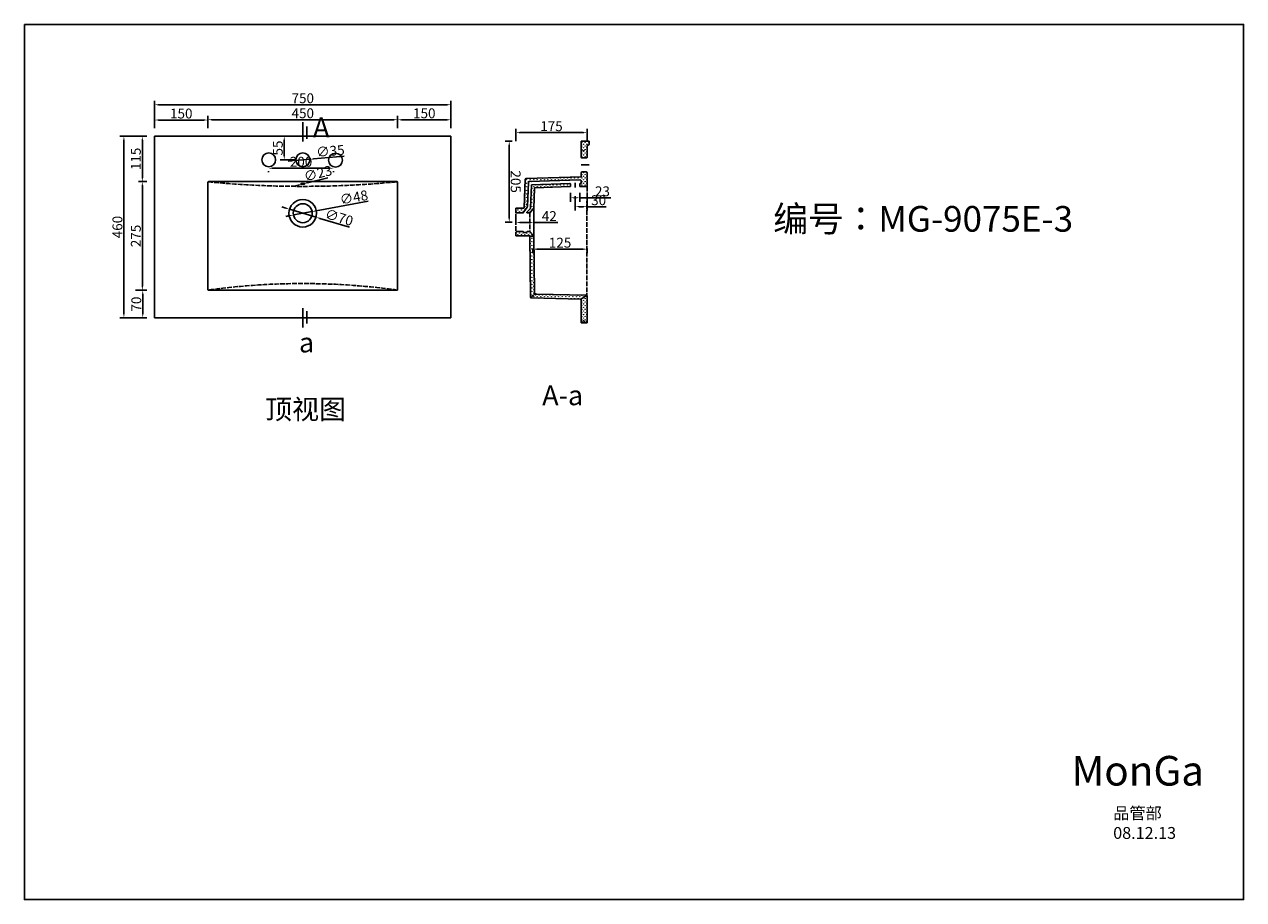
# Model space of a CAD drawing. Units: millimetres. Extents: x 2800 to 41201, y -206643 to 2044.
# Drawn here: x 2800 to 5885, y -171 to 2044 of the extents above; entities that cross this region are included whole.
import ezdxf

# ---------------------------------------------------------------- set-up
doc = ezdxf.new("R2010")
doc.units = ezdxf.units.MM
doc.linetypes.add('ACAD_ISO02W100', pattern=[15, 12, -3])
doc.styles.get("Standard").update_dxf_attribs({"font": 'txt', "bigfont": 'gbcbig.shx'})
doc.dimstyles.new('ISO-25', dxfattribs={"dimtxt": 25, "dimasz": 10, "dimexe": 10, "dimexo": 20, "dimtad": 1, "dimdec": 0, "dimtxsty": 'Standard', "dimcen": 2.5, "dimadec": 0, "dimazin": 0, "dimtfac": 1, "dimtdec": 0, "dimtmove": 0, "dimatfit": 3, "dimfxl": 1, "dimarcsym": 0})
pattern_1 = [(90, (-95.7982, -2.1093), (-4.490125, 4.490125), [1.190625, -7.789625]), (45, (-95.798, -2.109), (-4.490128, 4.490128), [1.190625, -5.159375]), (135, (-95.798, -2.109), (-4.490128, -4.490128), [1.190625, -5.159375])]

# ---------------------------------------------------------------- blocks, each defined once
blk = doc.blocks.new('*D14')
at = {"color": 0, "lineweight": -2}
for p, q in [((4182.3, 1617.2), (4182.3, 1595)), ((4192.3, 1605), (4195.3, 1605)), ((4205.3, 1617.8), (4205.3, 1595)), ((4205.3, 1605), (4284.2, 1605))]:
    blk.add_line(p, q, dxfattribs=at)
at = {"color": 0}
for points in [[(4192.3, 1606.6), (4192.3, 1603.3), (4182.3, 1605)], [(4195.3, 1606.6), (4195.3, 1603.3), (4205.3, 1605)]]:
    blk.add_solid(points, dxfattribs=at)
at = {"layer": 'Defpoints', "color": 0}
for p in [(4182.3, 1637.2), (4205.3, 1637.8), (4205.3, 1605)]:
    blk.add_point(p, dxfattribs=at)
at = {"color": 0, "insert": (4262.8, 1618.1), "char_height": 25, "attachment_point": 5}
blk.add_mtext('23', dxfattribs=at)
blk = doc.blocks.new('*D15')
at = {"color": 0, "lineweight": -2}
for p, q in [((4193.8, 1609), (4193.8, 1572.5)), ((4223.8, 1609), (4223.8, 1572.5)), ((4203.8, 1582.5), (4213.8, 1582.5)), ((4223.8, 1582.5), (4272.5, 1582.5))]:
    blk.add_line(p, q, dxfattribs=at)
at = {"color": 0}
for points in [[(4203.8, 1584.2), (4203.8, 1580.9), (4193.8, 1582.5)], [(4213.8, 1584.2), (4213.8, 1580.9), (4223.8, 1582.5)]]:
    blk.add_solid(points, dxfattribs=at)
at = {"layer": 'Defpoints', "color": 0}
for p in [(4193.8, 1629), (4223.8, 1629), (4223.8, 1582.5)]:
    blk.add_point(p, dxfattribs=at)
at = {"color": 0, "insert": (4253.2, 1595.6), "char_height": 25, "attachment_point": 5}
blk.add_mtext('30', dxfattribs=at)
blk = doc.blocks.new('*D13')
at = {"color": 0, "lineweight": -2}
for p, q in [((4043.8, 1549.2), (4043.8, 1552.3)), ((4088.8, 1549.2), (4088.8, 1552.3)), ((4053.8, 1542.3), (4078.8, 1542.3)), ((4088.8, 1542.3), (4149.7, 1542.3))]:
    blk.add_line(p, q, dxfattribs=at)
at = {"color": 0}
for points in [[(4053.8, 1544), (4053.8, 1540.6), (4043.8, 1542.3)], [(4078.8, 1544), (4078.8, 1540.6), (4088.8, 1542.3)]]:
    blk.add_solid(points, dxfattribs=at)
at = {"layer": 'Defpoints', "color": 0}
for p in [(4043.8, 1529.2), (4088.8, 1542.3), (4088.8, 1529.2)]:
    blk.add_point(p, dxfattribs=at)
at = {"color": 0, "insert": (4128.3, 1555.4), "char_height": 25, "attachment_point": 5}
blk.add_mtext('42', dxfattribs=at)
blk = doc.blocks.new('*D16')
at = {"color": 0, "lineweight": -2}
for p, q in [((4086.8, 1476.6), (4086.8, 1464.9)), ((4096.8, 1474.9), (4214.3, 1474.9)), ((4224.3, 1476.6), (4224.3, 1464.9))]:
    blk.add_line(p, q, dxfattribs=at)
at = {"color": 0}
for points in [[(4096.8, 1476.6), (4096.8, 1473.3), (4086.8, 1474.9)], [(4214.3, 1473.3), (4214.3, 1476.6), (4224.3, 1474.9)]]:
    blk.add_solid(points, dxfattribs=at)
at = {"layer": 'Defpoints', "color": 0}
for p in [(4086.8, 1496.6), (4224.3, 1496.6), (4224.3, 1474.9)]:
    blk.add_point(p, dxfattribs=at)
at = {"color": 0, "insert": (4155.6, 1488.1), "char_height": 25, "attachment_point": 5}
blk.add_mtext('125', dxfattribs=at)
blk = doc.blocks.new('*D19')
at = {"color": 0, "lineweight": -2}
for p, q in [((3417.7, 1672.4), (3417.7, 1669.8)), ((3427.7, 1679.8), (3572.5, 1679.8)), ((3582.5, 1672.4), (3582.5, 1669.8))]:
    blk.add_line(p, q, dxfattribs=at)
at = {"color": 0}
for points in [[(3427.7, 1681.4), (3427.7, 1678.1), (3417.7, 1679.8)], [(3572.5, 1678.1), (3572.5, 1681.4), (3582.5, 1679.8)]]:
    blk.add_solid(points, dxfattribs=at)
at = {"layer": 'Defpoints', "color": 0}
for p in [(3417.7, 1692.4), (3582.5, 1692.4), (3582.5, 1679.8)]:
    blk.add_point(p, dxfattribs=at)
at = {"color": 0, "insert": (3500.1, 1692.9), "char_height": 25, "attachment_point": 5}
blk.add_mtext('200', dxfattribs=at)

msp = doc.modelspace()

# ---------------------------------------------------------------- hatches: boundary and pattern name
h = msp.add_hatch()
h.set_pattern_fill('GRASS', color=256, scale=0.75, style=0)
h.set_pattern_definition([(90, (-95.798, -2.109), (-13.470375, 13.470375), [3.571875, -23.368875]), (45, (-95.798, -2.11), (-13.470384, 13.470384), [3.571875, -15.478125]), (135, (-95.798, -2.11), (-13.470384, -13.470384), [3.571875, -15.478125])])
h.paths.add_polyline_path([(4223.8, 1735.3, -0.414214), (4226.8, 1738.3, 0.414214), (4228.8, 1740.3), (4228.8, 1748.3), (4208.8, 1748.3), (4208.8, 1707.8, 0.414214), (4210.8, 1705.8), (4221.8, 1705.8, 0.414214), (4223.8, 1707.8)])
h = msp.add_hatch()
h.set_pattern_fill('GRASS', color=256, scale=0.25, style=0)
h.set_pattern_definition(pattern_1)
h.paths.add_polyline_path([(4223.8, 1735.3, -0.414214), (4226.8, 1738.3, 0.414214), (4228.8, 1740.3), (4228.8, 1748.3), (4208.8, 1748.3), (4208.8, 1707.8, 0.414214), (4210.8, 1705.8), (4221.8, 1705.8, 0.414214), (4223.8, 1707.8)])
h = msp.add_hatch()
h.set_pattern_fill('GRASS', color=256, scale=0.25, style=0)
h.set_pattern_definition(pattern_1)
h.paths.add_polyline_path([(4223.8, 1670.8), (4208.8, 1670.8), (4208.8, 1658.1), (4208.5, 1658.1), (4208.8, 1648.2, -0.016039), (4208.8, 1648.1), (4208.8, 1641.3), (4207.3, 1641.3, 0.414214), (4205.3, 1639.3), (4205.3, 1635.3, 0.093086), (4205.4, 1634.5), (4206.6, 1633.4, 0.093086), (4207.3, 1633.3), (4223.8, 1633.3)])
h = msp.add_hatch()
h.set_pattern_fill('GRASS', color=256, scale=0.25, style=0)
h.set_pattern_definition(pattern_1)
h.paths.add_polyline_path([(4074.8, 1631.2), (4068.2, 1653.1, 0.191199), (4067.6, 1651.7), (4067.6, 1651.7), (4065.5, 1598.1), (4072.9, 1582.6)])
h = msp.add_hatch()
h.set_pattern_fill('GRASS', color=256, scale=0.25, style=0)
h.set_pattern_definition(pattern_1)
h.paths.add_polyline_path([(4208.5, 1658.1), (4069.5, 1653.7, 0.189771), (4068.2, 1653.1), (4075.9, 1645.3, -0.189771), (4077.2, 1645.9), (4206.7, 1650.1, -0.40485), (4208.8, 1648.2)])
h = msp.add_hatch()
h.set_pattern_fill('GRASS', color=256, scale=0.25, style=0)
h.set_pattern_definition(pattern_1)
h.paths.add_polyline_path([(4182.3, 1639.2, 0.423639), (4180.2, 1641.2), (4084.9, 1638.1, 0.393721), (4083, 1636.2), (4080.9, 1580.1, -0.180069), (4079.5, 1576.9), (4071.4, 1568.2), (4071.4, 1567.5), (4071.6, 1567.3), (4078.8, 1567.3), (4088.8, 1578.3), (4090.7, 1628.5, -0.393721), (4092.7, 1630.4), (4180.4, 1633.2, 0.40485), (4182.3, 1635.2)])
h = msp.add_hatch()
h.set_pattern_fill('GRASS', color=256, scale=0.25, style=0)
h.set_pattern_definition(pattern_1)
h.paths.add_polyline_path([(4068.3, 1575.8), (4064.2, 1578.8, -0.193928), (4062.9, 1578.3), (4043.8, 1578.3), (4043.8, 1567.3), (4062.4, 1567.3, 0.414214), (4063.4, 1568.3), (4063.4, 1568.8, -0.160811), (4063.6, 1569.4)])
h = msp.add_hatch()
h.set_pattern_fill('GRASS', color=256, scale=0.25, style=0)
h.set_pattern_definition(pattern_1)
h.paths.add_polyline_path([(4072.9, 1582.6), (4065.5, 1598.1), (4064.8, 1580.2, -0.193928), (4064.2, 1578.8), (4068.3, 1575.8), (4072.3, 1581.2, 0.192714)])
h = msp.add_hatch()
h.set_pattern_fill('GRASS', color=256, scale=0.25, style=0)
h.set_pattern_definition(pattern_1)
h.paths.add_polyline_path([(4088.8, 1508.1), (4078.8, 1508.1), (4080.9, 1353.4, 0.194218), (4081.5, 1352), (4092.2, 1362.6, -0.194218), (4090.7, 1366.1)])
h = msp.add_hatch()
h.set_pattern_fill('GRASS', color=256, scale=0.25, style=0)
h.set_pattern_definition(pattern_1)
h.paths.add_polyline_path([(4095.6, 1361.1, -0.194218), (4092.2, 1362.6), (4081.5, 1352, 0.194218), (4082.9, 1351.4), (4206.8, 1348.6, -0.195983), (4208.2, 1348), (4223.2, 1357.7, 0.195983), (4221.8, 1358.3)])
h = msp.add_hatch()
h.set_pattern_fill('GRASS', color=256, scale=0.25, style=0)
h.set_pattern_definition(pattern_1)
h.paths.add_polyline_path([(4223.8, 1356.3, 0.195983), (4223.2, 1357.7), (4208.2, 1348, -0.195983), (4208.8, 1346.6), (4208.8, 1290.9), (4211.4, 1288.3), (4223.8, 1288.3)])

# ---------------------------------------------------------------- linework, layer by layer
for p, q in [((3129.5, 1780.9), (3129.5, 1850.5)), ((3139.5, 1840.5), (3869.5, 1840.5)), ((3879.5, 1780.9), (3879.5, 1850.5)), ((3129.5, 1780.9), (3129.5, 1811.8)), ((3254.5, 1801.8), (3139.5, 1801.8)), ((3264.5, 1780.9), (3264.5, 1812.6)), ((3264.5, 1780.9), (3264.5, 1811.8)), ((3274.5, 1802.6), (3734.5, 1802.6)), ((3744.5, 1780.9), (3744.5, 1812.6)), ((3744.5, 1780.9), (3744.5, 1812.4)), ((3754.5, 1802.4), (3869.5, 1802.4)), ((3879.5, 1780.9), (3879.5, 1812.4)), ((3109.5, 1760.9), (3041.9, 1760.9)), ((3109.5, 1760.9), (3088.5, 1760.9)), ((3129.5, 1760.9), (3879.5, 1760.9)), ((3129.5, 1300.9), (3129.5, 1760.9)), ((3129.5, 1469.8), (3129.5, 1760.9)), ((3347.8, 1760.9), (3129.5, 1760.9)), ((3484.5, 1760.9), (3447.6, 1760.9)), ((3515, 1785.8), (3515, 1754.6)), ((3879.5, 1760.9), (3879.5, 1300.9)), ((3879.5, 1472.3), (3879.5, 1760.9)), ((4043.8, 1748.3), (4043.8, 1779.8)), ((4053.8, 1769.8), (4213.8, 1769.8)), ((4223.8, 1748.3), (4223.8, 1779.8)), ((3051.9, 1310.9), (3051.9, 1750.9)), ((3098.5, 1655.9), (3098.5, 1750.9)), ((3457.6, 1710.9), (3457.6, 1750.9)), ((4034.3, 1748.3), (4016.9, 1748.3)), ((4026.9, 1553.3), (4026.9, 1738.3)), ((4208.8, 1748.3), (4228.8, 1748.3)), ((4208.8, 1748.3), (4208.8, 1707.8)), ((4208.8, 1745.6), (4209, 1745.4)), ((4208.8, 1733.3), (4209.1, 1732.9)), ((4223.8, 1735.3), (4223.8, 1707.8)), ((4226.8, 1738.3), (4226.8, 1738.3)), ((4228.8, 1748.3), (4228.8, 1740.3)), ((3484.5, 1700.9), (3447.6, 1700.9)), ((3477.1, 1698.5), (3467.2, 1697.6)), ((3487.1, 1699.4), (3522, 1702.4)), ((3609.5, 1710.1), (3531.9, 1703.3)), ((4208.8, 1720.9), (4209.2, 1720.4)), ((4208.8, 1708.5), (4209.4, 1708)), ((4210.8, 1705.8), (4221.8, 1705.8)), ((4217.3, 1706.2), (4217.7, 1705.8)), ((4223.5, 1712.4), (4223.8, 1712.1)), ((4208.8, 1688.3), (4228.8, 1688.3)), ((4208.8, 1668.8), (4208.8, 1658.1)), ((4209.4, 1670.8), (4209.7, 1670.5)), ((4210.8, 1670.8), (4221.8, 1670.8)), ((4221.8, 1670.8), (4222.2, 1670.3)), ((4223.8, 1668.8), (4223.8, 1633.3)), ((3109.5, 1645.9), (3088.5, 1645.9)), ((3109.5, 1645.9), (3088.5, 1645.9)), ((3098.5, 1380.9), (3098.5, 1635.9)), ((3264.5, 1372.9), (3264.5, 1643.9)), ((3266.5, 1645.9), (3742.5, 1645.9)), ((3492.8, 1637.1), (3483.1, 1634.7)), ((3502.5, 1639.6), (3506.6, 1640.6)), ((3567.6, 1655.9), (3516.3, 1643)), ((3744.5, 1643.9), (3744.5, 1372.9)), ((4067.6, 1651.7), (4064.8, 1580.2)), ((4067.6, 1651.7), (4068.3, 1651)), ((4208.8, 1658.1), (4069.5, 1653.7)), ((4075.3, 1644), (4072.9, 1582.6)), ((4075.2, 1644.1), (4075.3, 1644)), ((4206.7, 1650.1), (4077.2, 1645.9)), ((4083, 1636.2), (4080.9, 1580.1)), ((4083.8, 1654.1), (4083.9, 1654)), ((4180.2, 1641.2), (4084.9, 1638.1)), ((4093.3, 1638.4), (4093.4, 1638.3)), ((4103.3, 1646.9), (4103.5, 1646.7)), ((4105.3, 1638.8), (4105.9, 1638.2)), ((4113.7, 1655.1), (4114.1, 1654.7)), ((4121, 1647.8), (4121.5, 1647.3)), ((4123.3, 1639.4), (4123.6, 1639)), ((4131.7, 1655.6), (4131.8, 1655.6)), ((4135.2, 1639.8), (4136.1, 1638.9)), ((4141.2, 1639.9), (4141.3, 1639.9)), ((4151.2, 1648.6), (4151.5, 1648.3)), ((4153.2, 1640.3), (4153.8, 1639.8)), ((4161.7, 1656.6), (4162, 1656.3)), ((4171.2, 1640.9), (4171.5, 1640.6)), ((4181.4, 1649.3), (4181.4, 1649.2)), ((4182.3, 1639.2), (4182.3, 1635.2)), ((4199.1, 1650.2), (4199.4, 1649.8)), ((4205.3, 1635.3), (4205.3, 1639.3)), ((4207.3, 1641.3), (4208.8, 1641.3)), ((4208.8, 1648.1), (4208.8, 1641.3)), ((4066.2, 1616), (4066.6, 1615.6)), ((4066.9, 1633.8), (4067.4, 1633.3)), ((4073.5, 1608.7), (4073.9, 1608.3)), ((4074.4, 1626.4), (4074.6, 1626.1)), ((4081.9, 1606.5), (4082.3, 1606.1)), ((4082.6, 1624.4), (4083.1, 1623.8)), ((4090.7, 1628.5), (4088.8, 1578.3)), ((4090.1, 1616.9), (4090.3, 1616.7)), ((4180.4, 1633.2), (4092.7, 1630.4)), ((4100.3, 1631.4), (4101, 1630.7)), ((4112.8, 1631.2), (4113, 1631)), ((4130.5, 1632.1), (4131, 1631.6)), ((4148.2, 1633), (4149, 1632.2)), ((4160.7, 1632.8), (4161, 1632.6)), ((4205.3, 1634.7), (4206.7, 1633.3)), ((4223.8, 1633.3), (4207.3, 1633.3)), ((4215.9, 1633.3), (4216, 1633.3)), ((3461.4, 1578.9), (3451.9, 1581.7)), ((3471, 1576), (3538, 1555.8)), ((3670.1, 1596.1), (3538, 1572)), ((4062.9, 1578.3), (4043.8, 1578.3)), ((4043.8, 1576.5), (4044, 1576.3)), ((4063.6, 1569.4), (4072.3, 1581.2)), ((4065.5, 1598.1), (4065.7, 1597.9)), ((4071.4, 1568.2), (4079.5, 1576.9)), ((4078.8, 1567.3), (4088.8, 1578.3)), ((4081.2, 1588.6), (4081.4, 1588.4)), ((4088.8, 1578.3), (4088.8, 1508.3)), ((4089.2, 1599.2), (4089.6, 1598.8)), ((3471.1, 1559.8), (3461.2, 1558)), ((3480.9, 1561.6), (3528.1, 1570.2)), ((3622.4, 1530.4), (3547.6, 1552.9)), ((4034.3, 1543.3), (4016.9, 1543.3)), ((4062.4, 1567.3), (4043.8, 1567.3)), ((4063.4, 1568.8), (4063.4, 1568.3)), ((4063.5, 1569.2), (4063.5, 1569.2)), ((4071.4, 1568.2), (4071.4, 1567.3)), ((4071.4, 1567.5), (4071.6, 1567.3)), ((4078.8, 1567.3), (4071.4, 1567.3)), ((4081.2, 1570.1), (4081.3, 1570)), ((4044.1, 1515.6), (4043.3, 1516.4)), ((4043.8, 1523.3), (4043.8, 1532.9)), ((4061.8, 1519.3), (4043.8, 1519.3)), ((4044.1, 1515.6), (4044.1, 1516.7)), ((4044.1, 1515.6), (4044.9, 1516.4)), ((4045.4, 1519.3), (4045.6, 1519)), ((4048.6, 1511.1), (4047.7, 1511.9)), ((4048.6, 1511.1), (4048.6, 1512.3)), ((4048.6, 1511.1), (4049.4, 1511.9)), ((4053.1, 1515.6), (4052.2, 1516.4)), ((4053.1, 1515.6), (4053.1, 1516.7)), ((4053.1, 1515.6), (4053.9, 1516.4)), ((4057.6, 1511.1), (4056.7, 1511.9)), ((4057.6, 1511.1), (4057.6, 1512.3)), ((4057.6, 1511.1), (4058.4, 1511.9)), ((4062.1, 1515.6), (4061.2, 1516.4)), ((4062.1, 1515.6), (4062.1, 1516.7)), ((4062.1, 1515.6), (4062.9, 1516.4)), ((4069.4, 1517.1), (4065.4, 1517.1)), ((4066.6, 1511.1), (4065.7, 1511.9)), ((4066.5, 1511.1), (4066.5, 1512.3)), ((4066.6, 1511.1), (4067.4, 1511.9)), ((4071, 1515.6), (4070.2, 1516.4)), ((4071, 1515.6), (4071, 1516.7)), ((4071, 1515.6), (4071.9, 1516.4)), ((4078.8, 1519.3), (4072.9, 1519.3)), ((4075.5, 1511.1), (4074.7, 1511.9)), ((4075.5, 1511.1), (4075.5, 1512.3)), ((4075.5, 1511.1), (4076.4, 1511.9)), ((4078.8, 1519.3), (4088.8, 1508.3)), ((4080, 1515.6), (4079.2, 1516.4)), ((4080, 1515.6), (4080, 1516.7)), ((4080, 1515.6), (4080.9, 1516.4)), ((4084.5, 1511.1), (4083.7, 1511.9)), ((4084.5, 1511.1), (4084.5, 1512.3)), ((4084.5, 1511.1), (4085.4, 1511.9)), ((4088.8, 1523.3), (4088.8, 1532.9)), ((4071.4, 1508.3), (4043.8, 1508.3)), ((4078.8, 1508.3), (4071.4, 1508.3)), ((4074.5, 1508.7), (4074.9, 1508.3)), ((4078.8, 1508.1), (4080.9, 1353.4)), ((4078.8, 1508.1), (4088.8, 1508.1)), ((4078.9, 1498.1), (4079.2, 1497.8)), ((4079.1, 1485.5), (4079.3, 1485.3)), ((4088.8, 1508.3), (4090.7, 1366.1)), ((4079.3, 1473), (4079.4, 1472.8)), ((4079.4, 1460.4), (4079.5, 1460.3)), ((4079.6, 1447.9), (4079.7, 1447.8)), ((4079.8, 1435.4), (4079.8, 1435.3)), ((4089.8, 1431.5), (4089.8, 1431.5)), ((4080.2, 1404), (4081.2, 1403)), ((4089.9, 1419), (4090, 1418.9)), ((4090.1, 1406.5), (4090.2, 1406.4)), ((4090.2, 1394), (4090.3, 1393.9)), ((3108.9, 1370.9), (3080.9, 1370.9)), ((3109.5, 1370.9), (3089.5, 1370.9)), ((3099.5, 1360.9), (3099.5, 1310.9)), ((3266.5, 1370.9), (3742.5, 1370.9)), ((4080.6, 1378.9), (4081.4, 1378.1)), ((4080.7, 1366.4), (4081.5, 1365.6)), ((4081.5, 1352), (4092.2, 1362.6)), ((4090.3, 1381.5), (4090.5, 1381.3)), ((4090.4, 1369), (4090.7, 1368.8)), ((4095.6, 1361.1), (4221.8, 1358.3)), ((4104.7, 1360.9), (4105.5, 1360.1)), ((4117.4, 1360.7), (4118, 1360)), ((4130, 1360.4), (4130.5, 1359.9)), ((4142.7, 1360.1), (4143, 1359.7)), ((4155.3, 1359.8), (4155.5, 1359.6)), ((4168, 1359.5), (4168, 1359.5)), ((4174.3, 1359.4), (4175.3, 1358.4)), ((4187, 1359.1), (4187.8, 1358.3)), ((4199.6, 1358.8), (4200.3, 1358.1)), ((4208.2, 1348), (4223.2, 1357.7)), ((4212.3, 1358.5), (4212.8, 1358)), ((4218.6, 1358.4), (4220.1, 1356.9)), ((4080.9, 1353.8), (4081.1, 1353.6)), ((4081.1, 1353.6), (4081.7, 1353.1)), ((4082.3, 1352.4), (4083.3, 1351.4)), ((4082.9, 1351.4), (4206.8, 1348.6)), ((4089.6, 1351.3), (4089.6, 1351.3)), ((4102.1, 1351.2), (4102.3, 1351)), ((4114.6, 1351.1), (4114.9, 1350.7)), ((4127.1, 1351), (4127.6, 1350.4)), ((4152.1, 1350.7), (4152.9, 1349.9)), ((4171.9, 1349.5), (4171.9, 1349.4)), ((4184.4, 1349.3), (4184.6, 1349.1)), ((4196.9, 1349.2), (4197.2, 1348.9)), ((4208.8, 1346.6), (4208.8, 1288.3)), ((4208.8, 1337.3), (4208.9, 1337.2)), ((4223.8, 1356.3), (4223.8, 1288.3)), ((3109.5, 1300.9), (3041.9, 1300.9)), ((3109.5, 1300.9), (3089.5, 1300.9)), ((3879.5, 1300.9), (3129.5, 1300.9)), ((3484.5, 1300.9), (3129.5, 1300.9)), ((3515, 1286.8), (3515, 1318.1)), ((4208.8, 1324.9), (4209, 1324.7)), ((4208.8, 1312.5), (4209.1, 1312.2)), ((4208.8, 1300.2), (4209.2, 1299.7)), ((4223.2, 1316.7), (4223.8, 1316.1)), ((4223.3, 1304.2), (4223.8, 1303.7)), ((4208.8, 1290.9), (4211.4, 1288.3)), ((4223.8, 1288.3), (4208.8, 1288.3)), ((4208.9, 1293.9), (4210.3, 1292.4)), ((4211, 1291.8), (4212.4, 1290.3)), ((4213.1, 1289.7), (4214.5, 1288.3)), ((4214.1, 1294.9), (4215.5, 1293.4)), ((4216.2, 1292.8), (4217.6, 1291.3)), ((4218.3, 1290.7), (4219.8, 1289.2)), ((4220.4, 1288.6), (4220.7, 1288.3)), ((4221.4, 1293.8), (4222.8, 1292.3)), ((4223.5, 1291.7), (4223.8, 1291.3))]:
    msp.add_line(p, q)
at = {"lineweight": 30}
for p, q in [((3504.5, 1796.2), (3504.5, 1747.3)), ((3504.5, 1276.4), (3504.5, 1325.3))]:
    msp.add_line(p, q, dxfattribs=at)
at = {"linetype": 'ACAD_ISO02W100'}
for p, q in [((4193.8, 1643.1), (4193.8, 1629)), ((4223.8, 1633.3), (4223.2, 1357.7)), ((4043.8, 1578.3), (4043.8, 1508.3)), ((4088.8, 1578.3), (4088.8, 1508.3)), ((4078.8, 1567.3), (4078.8, 1519.3))]:
    msp.add_line(p, q, dxfattribs=at)
msp.add_lwpolyline([(2800, 2043.9), (5885.3, 2043.9), (5885.3, -171.3), (2800, -171.3)], close=True)
for centre, radius in [((3418.3, 1700.9), 17.5), ((3504.5, 1700.9), 17.5), ((3587.3, 1700.3), 17.5), ((3504.5, 1565.9), 35), ((3504.5, 1565.9), 24)]:
    msp.add_circle(centre, radius)
for centre, radius, start, end in [((4226.8, 1735.3), 3, 90, 180), ((4226.8, 1740.3), 2, 270, 0), ((4210.8, 1707.8), 2, 180, 270), ((4221.8, 1707.8), 2, 270, 0), ((4210.8, 1668.8), 2, 90, 180), ((4221.8, 1668.8), 2, 0, 90), ((3266.5, 1643.9), 2, 90, 180), ((3742.5, 1643.9), 2, 0, 90), ((4069.6, 1651.7), 2, 91.8377, 177.8001), ((4077.3, 1643.9), 2, 91.8377, 177.8001), ((4085, 1636.1), 2, 91.8377, 177.8001), ((4180.3, 1639.2), 2, 0, 91.8377), ((4207.3, 1639.3), 2, 90, 180), ((4207.3, 1635.3), 2, 180, 270), ((4206.8, 1648.1), 2, 0, 91.8377), ((4092.7, 1628.4), 2, 91.8377, 177.8001), ((4180.3, 1635.2), 2, 271.8377, 0), ((4062.9, 1580.3), 2, 270, 357.8001), ((4070.9, 1582.6), 2, 314.1682, 357.8001), ((4075.9, 1580.3), 5, 316.9689, 357.8001), ((4062.4, 1568.3), 1, 270, 0), ((4064.4, 1568.8), 1, 143.4576, 180), ((4061.8, 1517.3), 2, 27.595, 90), ((4065.4, 1519.1), 2, 207.595, 270), ((4069.4, 1519.1), 2, 270, 332.405), ((4072.9, 1517.3), 2, 90, 152.405), ((3266.5, 1372.9), 2, 180, 270), ((3742.5, 1372.9), 2, 270, 0), ((4095.7, 1366.1), 5, 180.7795, 268.7078), ((4221.8, 1356.3), 2, 0, 88.7078), ((4082.9, 1353.4), 2, 180.7795, 268.7078), ((4206.8, 1346.6), 2, 0, 88.7078)]:
    msp.add_arc(centre, radius, start, end)
for centre, radius, start, end in [((3504.5, 4150.3), 2516.4, 264.5406, 275.4594), ((3504.5, -366.3), 1754.2, 82.1559, 97.8441)]:
    msp.add_arc(centre, radius, start, end, dxfattribs=at)
msp.add_ellipse((3504.5, 1640.1), major_axis=(5.18, 0), ratio=0.276673)
for points in [[(3139.5, 1842.2), (3139.5, 1838.8), (3129.5, 1840.5)], [(3869.5, 1842.2), (3869.5, 1838.8), (3879.5, 1840.5)], [(3139.5, 1803.5), (3139.5, 1800.2), (3129.5, 1801.8)], [(3254.5, 1803.5), (3254.5, 1800.2), (3264.5, 1801.8)], [(3274.5, 1804.3), (3274.5, 1801), (3264.5, 1802.6)], [(3734.5, 1804.3), (3734.5, 1801), (3744.5, 1802.6)], [(3754.5, 1804.1), (3754.5, 1800.8), (3744.5, 1802.4)], [(3869.5, 1804.1), (3869.5, 1800.8), (3879.5, 1802.4)], [(3050.2, 1750.9), (3053.5, 1750.9), (3051.9, 1760.9)], [(3096.8, 1750.9), (3100.1, 1750.9), (3098.5, 1760.9)], [(3456, 1750.9), (3459.3, 1750.9), (3457.6, 1760.9)], [(4053.8, 1771.5), (4053.8, 1768.2), (4043.8, 1769.8)], [(4213.8, 1771.5), (4213.8, 1768.2), (4223.8, 1769.8)], [(4028.6, 1738.3), (4025.3, 1738.3), (4026.9, 1748.3)], [(3456, 1710.9), (3459.3, 1710.9), (3457.6, 1700.9)], [(3477, 1700.2), (3477.3, 1696.8), (3487.1, 1699.4)], [(3531.8, 1704.9), (3532.1, 1701.6), (3522, 1702.4)], [(3096.8, 1655.9), (3100.1, 1655.9), (3098.5, 1645.9)], [(3096.8, 1635.9), (3100.1, 1635.9), (3098.5, 1645.9)], [(3492.4, 1638.7), (3493.2, 1635.5), (3502.5, 1639.6)], [(3515.9, 1644.6), (3516.7, 1641.4), (3506.6, 1640.6)], [(3461.9, 1580.5), (3460.9, 1577.3), (3471, 1576)], [(3537.7, 1573.6), (3538.3, 1570.3), (3528.1, 1570.2)], [(3470.8, 1561.4), (3471.4, 1558.1), (3480.9, 1561.6)], [(3548.1, 1554.5), (3547.1, 1551.3), (3538, 1555.8)], [(4028.6, 1553.3), (4025.3, 1553.3), (4026.9, 1543.3)], [(3096.8, 1380.9), (3100.1, 1380.9), (3098.5, 1370.9)], [(3097.9, 1360.9), (3101.2, 1360.9), (3099.5, 1370.9)], [(3050.2, 1310.9), (3053.5, 1310.9), (3051.9, 1300.9)], [(3097.9, 1310.9), (3101.2, 1310.9), (3099.5, 1300.9)]]:
    msp.add_solid(points)

# ---------------------------------------------------------------- texts
msp.add_text('MonGa', height=75).set_placement((5449.6, 117.3))
at = {"attachment_point": 5}
for s, insert, char_height in [('750', (3504.5, 1853.6), 25), ('150', (3197, 1815), 25), ('450', (3504.5, 1815.7), 25), ('150', (3812, 1815.6), 25), ('175', (4133.8, 1782.9), 25), ('{\\fSimSun|b0|i0|c134|p2;A-a}', (4162.2, 1105), 50), ('{\\fKaiTi_GB2312|b0|i0|c134|p49;顶视图}', (3511.5, 1069.7), 50)]:
    msp.add_mtext(s, dxfattribs=dict(at, insert=insert, char_height=char_height))
at = {"attachment_point": 1}
for s, insert, char_height, width in [('{\\fSimSun|b0|i0|c134|p2;A}', (3530.4, 1808.3), 50, 202.113), ('{\\fKaiTi_GB2312|b0|i0|c134|p49;编号：MG-9075E-3}', (4694.9, 1584.2), 65, 1503.523), ('{\\fSimSun|b0|i0|c134|p2;a}', (3494.9, 1263.6), 50, 202.113), ('{\\fSimSun|b0|i0|c134|p2;品管部\\P08.12.13}', (5555.3, 62.4), 30, 336.086)]:
    msp.add_mtext(s, dxfattribs=dict(at, insert=insert, char_height=char_height, width=width))
at = {"char_height": 25, "attachment_point": 5}
for s, insert, rotation in [('115', (3085.3, 1703.4), 90), ('55', (3444.5, 1730.9), 90), ('∅35', (3574.6, 1720.2), 4.9914), ('∅23', (3543.6, 1663.4), 14.0738), ('205', (4040, 1645.8), 270), ('∅48', (3634.3, 1602.9), 10.3355), ('∅70', (3595.6, 1552.2), 343.2442), ('460', (3038.7, 1530.9), 90), ('275', (3085.3, 1508.4), 90), ('70', (3086.4, 1335.9), 90)]:
    msp.add_mtext(s, dxfattribs=dict(at, insert=insert, rotation=rotation))

# ---------------------------------------------------------------- dimensions: what is measured, and where the dimension line sits
for base, p1, p2, text, picture, middle in [((3582.5, 1679.8), (3417.7, 1692.4), (3582.5, 1692.4), '200', '*D19', (3500.1, 1692.9)), ((4224.3, 1474.9), (4086.8, 1496.6), (4224.3, 1496.6), '125', '*D16', (4155.6, 1488.1))]:
    dim = msp.add_linear_dim(base=base, p1=p1, p2=p2, text=text, dimstyle='ISO-25')
    dim.commit()
    dim.dimension.update_dxf_attribs({"geometry": picture, "text_midpoint": middle})
dim = msp.add_linear_dim(base=(4205.3, 1605), p1=(4182.3, 1637.2), p2=(4205.3, 1637.8), dimstyle='ISO-25')
dim.commit()
dim.dimension.update_dxf_attribs({"geometry": '*D14', "text_midpoint": (4262.8, 1605), "dimtype": 160})
dim = msp.add_linear_dim(base=(4223.8, 1582.5), p1=(4193.8, 1629), p2=(4223.8, 1629), dimstyle='ISO-25')
dim.commit()
dim.dimension.update_dxf_attribs({"geometry": '*D15', "text_midpoint": (4253.2, 1595.6)})
dim = msp.add_linear_dim(base=(4088.8, 1542.3), p1=(4043.8, 1529.2), p2=(4088.8, 1529.2), text='42', dimstyle='ISO-25')
dim.commit()
dim.dimension.update_dxf_attribs({"geometry": '*D13', "text_midpoint": (4128.3, 1542.3), "dimtype": 160})

doc.saveas('drawing.dxf')
